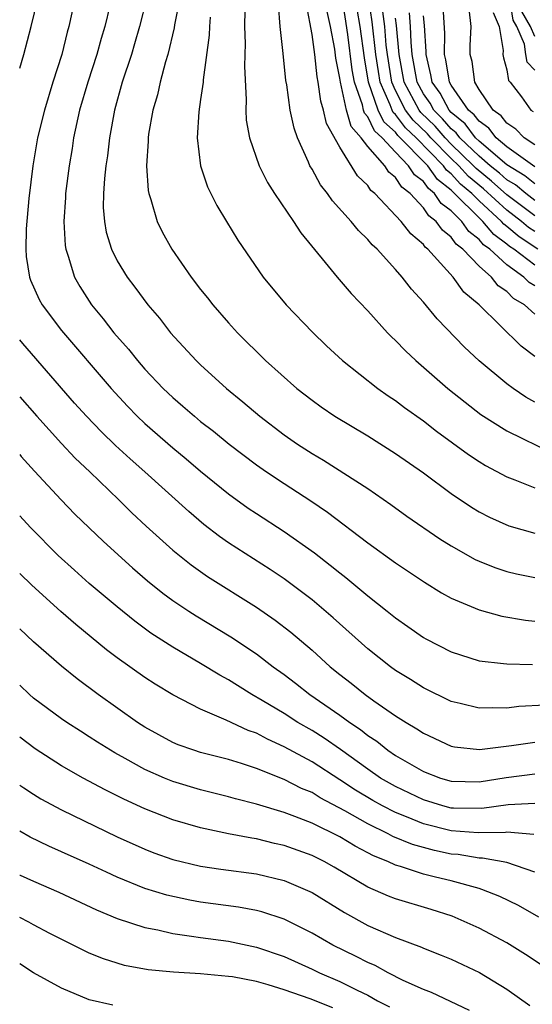
# Model space of a CAD drawing. Units: inches. Extents: x 2580000 to 2583000, y 1494000 to 1497000.
# Drawn here: x 2580000 to 2580037, y 1494421 to 1494491 of the extents above; entities that cross this region are included whole.
import ezdxf

# ---------------------------------------------------------------- set-up
doc = ezdxf.new("R2010")
doc.units = ezdxf.units.IN
doc.header["$MEASUREMENT"] = 0
doc.layers.add('LD25801494_2ft', color=184, linetype='Continuous')

msp = doc.modelspace()

# ---------------------------------------------------------------- linework, layer by layer
at = {"layer": 'LD25801494_2ft'}
for points, elevation in [([(2580011.753, 1494494.248), (2580011.122, 1494491.122), (2580011.093, 1494490.906), (2580010.638, 1494489), (2580010.469, 1494488.469), (2580010.089, 1494487), (2580009.899, 1494486.101), (2580009.57, 1494485), (2580009.262, 1494483.262), (2580009.229, 1494483), (2580009.233, 1494482.767), (2580009.107, 1494481), (2580009.221, 1494479.221), (2580009.268, 1494479), (2580009.417, 1494478.583), (2580009.867, 1494477), (2580010.246, 1494476.245), (2580010.928, 1494475), (2580012.31, 1494473), (2580013, 1494472.11), (2580013.498, 1494471.498), (2580013.877, 1494471), (2580015, 1494469.708), (2580015.645, 1494469), (2580017.654, 1494467), (2580019.903, 1494465), (2580021, 1494464.143), (2580021.664, 1494463.664), (2580022.633, 1494463), (2580025, 1494461.583), (2580027, 1494460.322), (2580029, 1494458.937), (2580031, 1494457.455), (2580032.463, 1494456.463), (2580033, 1494456.136), (2580033.741, 1494455.741), (2580035.128, 1494455.128), (2580037, 1494454.601)], 9966), ([(2580000, 1494487.999), (2580000.295, 1494489), (2580000.818, 1494491), (2580001.305, 1494493)], 9958), ([(2580003.954, 1494493), (2580003.526, 1494491), (2580003.411, 1494490.59), (2580003.023, 1494489), (2580002.383, 1494487), (2580001.772, 1494485), (2580001.289, 1494483), (2580000.934, 1494481), (2580000.647, 1494478.647), (2580000.466, 1494476.466), (2580000.44, 1494475), (2580000.475, 1494474.475), (2580000.707, 1494473), (2580000.78, 1494472.78), (2580001.391, 1494471.391), (2580001.607, 1494471), (2580003, 1494469.157), (2580006.56, 1494465), (2580007.734, 1494463.734), (2580008.449, 1494463), (2580009, 1494462.48), (2580011, 1494460.722), (2580011.95, 1494459.95), (2580013, 1494459.056), (2580015, 1494457.424), (2580016.405, 1494456.405), (2580017, 1494456.005), (2580019, 1494454.729), (2580021.182, 1494453.182), (2580022.307, 1494452.307), (2580023, 1494451.737), (2580023.421, 1494451.421), (2580025, 1494450.105), (2580026.403, 1494449), (2580027, 1494448.508), (2580027.891, 1494447.891), (2580029, 1494447.094), (2580029.17, 1494447), (2580031, 1494446.06), (2580033, 1494445.433), (2580034.76, 1494445.24), (2580035, 1494445.2), (2580036.832, 1494445.169)], 9960), ([(2580009.115, 1494493), (2580008.606, 1494491), (2580008.248, 1494489.752), (2580008.024, 1494489), (2580007.369, 1494487), (2580006.804, 1494485), (2580006.44, 1494483), (2580006.297, 1494481.702), (2580006.188, 1494481), (2580006.082, 1494480.082), (2580006.024, 1494479), (2580006.003, 1494478.003), (2580006.083, 1494477), (2580006.215, 1494476.215), (2580006.587, 1494475), (2580007, 1494474.168), (2580007.71, 1494473), (2580008.271, 1494472.271), (2580009.204, 1494471), (2580010.036, 1494470.036), (2580010.837, 1494469), (2580012.672, 1494467), (2580013, 1494466.686), (2580014.864, 1494465), (2580016.04, 1494464.04), (2580017.26, 1494463), (2580019, 1494461.665), (2580019.952, 1494461), (2580021, 1494460.321), (2580021.835, 1494459.835), (2580025, 1494457.801), (2580026.663, 1494456.663), (2580027.823, 1494455.823), (2580030.185, 1494454.184), (2580031, 1494453.677), (2580032.71, 1494452.71), (2580033, 1494452.578), (2580034.129, 1494452.129), (2580035, 1494451.851), (2580035.683, 1494451.683), (2580037, 1494451.408)], 9964), ([(2580037, 1494464.02), (2580036.366, 1494464.366), (2580035.455, 1494465), (2580035, 1494465.337), (2580033, 1494466.988), (2580031.952, 1494467.952), (2580029.989, 1494469.989), (2580029, 1494471.197), (2580028.138, 1494472.138), (2580027.471, 1494473), (2580027, 1494473.533), (2580025.676, 1494475), (2580025.321, 1494475.322), (2580025, 1494475.708), (2580024.341, 1494476.341), (2580023.817, 1494477), (2580022.476, 1494478.476), (2580022.115, 1494479), (2580021.618, 1494479.618), (2580021, 1494480.741), (2580020.841, 1494481), (2580020.737, 1494481.263), (2580019.955, 1494483), (2580019.707, 1494483.707), (2580019.428, 1494485), (2580019.188, 1494486.812), (2580019.125, 1494487.125), (2580018.936, 1494489.064), (2580018.713, 1494491), (2580018.597, 1494492.597)], 9972), ([(2580037, 1494467.297), (2580036.036, 1494468.036), (2580033.005, 1494471), (2580031.917, 1494471.917), (2580031.14, 1494473), (2580029.313, 1494475), (2580029.138, 1494475.138), (2580029, 1494475.336), (2580028.098, 1494476.098), (2580027.406, 1494477), (2580025.516, 1494479), (2580025.227, 1494479.227), (2580025, 1494479.58), (2580024.277, 1494480.277), (2580023, 1494482.327), (2580022.036, 1494484.035), (2580021.833, 1494485), (2580021.629, 1494485.63), (2580021.453, 1494487), (2580021.379, 1494487.379), (2580021.195, 1494489), (2580021, 1494490.426), (2580020.595, 1494492.595)], 9974), ([(2580037, 1494472.361), (2580036.6, 1494472.6), (2580036.218, 1494473), (2580035, 1494473.873), (2580033.765, 1494475), (2580033.323, 1494475.323), (2580033, 1494475.71), (2580032.271, 1494476.271), (2580031.753, 1494477), (2580031, 1494477.754), (2580030.287, 1494478.287), (2580029.809, 1494479), (2580029.357, 1494479.357), (2580029, 1494479.863), (2580028.354, 1494480.354), (2580027.943, 1494481), (2580027, 1494481.966), (2580026.043, 1494483), (2580025.497, 1494483.497), (2580025, 1494484.513), (2580024.77, 1494484.77), (2580024.704, 1494485), (2580024.624, 1494485.376), (2580024.047, 1494487), (2580023.895, 1494487.895), (2580023.572, 1494490.428), (2580023.198, 1494493)], 9978), ([(2580037.217, 1494475), (2580035.88, 1494475.881), (2580035, 1494476.638), (2580034.791, 1494476.791), (2580034.616, 1494477), (2580033, 1494478.479), (2580032.479, 1494479), (2580031.673, 1494479.674), (2580031, 1494480.413), (2580030.672, 1494480.672), (2580030.441, 1494481), (2580028.483, 1494483), (2580027.726, 1494483.725), (2580027, 1494484.678), (2580026.832, 1494484.831), (2580026.749, 1494485), (2580026.614, 1494485.385), (2580025.889, 1494487), (2580025.765, 1494487.764), (2580025.594, 1494489), (2580025.33, 1494491.329), (2580025.072, 1494493)], 9982), ([(2580037, 1494487.862), (2580036.445, 1494488.445), (2580036.355, 1494489), (2580036.264, 1494489.736), (2580035.707, 1494491), (2580035.452, 1494491.452), (2580035.208, 1494493)], 9998), ([(2580006.48, 1494492.48), (2580006.108, 1494491), (2580005.85, 1494490.15), (2580005.547, 1494489), (2580004.89, 1494487), (2580004.302, 1494485), (2580003.874, 1494483), (2580003.761, 1494482.239), (2580003.547, 1494481), (2580003.291, 1494479), (2580003.285, 1494478.715), (2580003.166, 1494477), (2580003.265, 1494475.265), (2580003.309, 1494475), (2580003.487, 1494474.513), (2580003.936, 1494473), (2580004.313, 1494472.313), (2580005.147, 1494471), (2580005.997, 1494469.996), (2580006.766, 1494469), (2580007.816, 1494467.816), (2580008.462, 1494467), (2580009, 1494466.386), (2580010.31, 1494465), (2580011, 1494464.34), (2580011.726, 1494463.726), (2580012.547, 1494463), (2580013, 1494462.628), (2580013.921, 1494461.921), (2580015.037, 1494461), (2580017, 1494459.51), (2580017.731, 1494459), (2580019, 1494458.157), (2580020.919, 1494456.918), (2580022.11, 1494456.111), (2580025, 1494453.911), (2580027, 1494452.462), (2580029.08, 1494451.079), (2580030.313, 1494450.313), (2580031, 1494449.936), (2580033, 1494449.084), (2580034.642, 1494448.642), (2580036.345, 1494448.345), (2580037, 1494448.282)], 9962), ([(2580016.175, 1494492.176), (2580016.158, 1494491), (2580016.208, 1494489.792), (2580016.149, 1494488.149), (2580016.27, 1494485.73), (2580016.24, 1494485), (2580016.274, 1494484.275), (2580016.506, 1494483), (2580017.199, 1494481), (2580017.797, 1494479.797), (2580018.304, 1494479), (2580019.678, 1494477), (2580020.187, 1494476.187), (2580021.956, 1494474.044), (2580022.798, 1494473), (2580023.814, 1494471.814), (2580025, 1494470.562), (2580026.411, 1494469), (2580026.703, 1494468.703), (2580027, 1494468.436), (2580027.707, 1494467.707), (2580028.461, 1494467), (2580030.768, 1494465), (2580032.001, 1494464.001), (2580033.134, 1494463.135), (2580035, 1494461.954), (2580038.327, 1494460.327)], 9970), ([(2580037, 1494470.337), (2580036.256, 1494471), (2580035.47, 1494471.47), (2580035, 1494471.961), (2580034.381, 1494472.381), (2580033.889, 1494473), (2580033, 1494473.782), (2580031.828, 1494475), (2580031.36, 1494475.36), (2580031, 1494475.867), (2580030.366, 1494476.366), (2580029.923, 1494477), (2580029.395, 1494477.395), (2580029, 1494477.984), (2580028.043, 1494479), (2580027.45, 1494479.45), (2580027, 1494480.158), (2580026.529, 1494480.529), (2580026.225, 1494481), (2580025, 1494482.383), (2580024.535, 1494483), (2580023.811, 1494483.811), (2580023.468, 1494485), (2580023.035, 1494487), (2580023, 1494487.283), (2580022.717, 1494488.718), (2580022.635, 1494489.364), (2580022.319, 1494491), (2580022.091, 1494492.091)], 9976), ([(2580037, 1494473.849), (2580035.497, 1494475), (2580035.198, 1494475.198), (2580035, 1494475.367), (2580034.057, 1494476.057), (2580033.269, 1494477), (2580033, 1494477.246), (2580031.247, 1494479), (2580031.112, 1494479.113), (2580031, 1494479.236), (2580030.015, 1494480.014), (2580029.319, 1494481), (2580027.175, 1494483.175), (2580027, 1494483.404), (2580026.164, 1494484.164), (2580025.755, 1494485), (2580025.049, 1494487), (2580024.76, 1494488.76), (2580024.455, 1494491), (2580024.244, 1494492.244)], 9980), ([(2580037, 1494476.275), (2580036.563, 1494476.564), (2580036.056, 1494477), (2580035, 1494477.798), (2580033.328, 1494479.328), (2580032.235, 1494480.235), (2580031.538, 1494481), (2580031, 1494481.517), (2580029.546, 1494483), (2580029.293, 1494483.293), (2580028.276, 1494484.276), (2580027.725, 1494485), (2580027, 1494486.396), (2580026.729, 1494487), (2580026.417, 1494489), (2580026.338, 1494489.662), (2580026.223, 1494491), (2580026.088, 1494492.088)], 9984), ([(2580037, 1494478.513), (2580036.356, 1494479), (2580035.616, 1494479.616), (2580035, 1494479.99), (2580034.465, 1494480.465), (2580033.806, 1494481), (2580033, 1494481.686), (2580031.631, 1494483), (2580031.363, 1494483.363), (2580031, 1494483.659), (2580030.379, 1494484.38), (2580029.75, 1494485), (2580029.491, 1494485.491), (2580029, 1494486.161), (2580028.544, 1494487), (2580028.204, 1494489), (2580028.121, 1494489.879), (2580028.076, 1494491), (2580027.992, 1494491.992)], 9988), ([(2580037, 1494480.91), (2580035, 1494482.364), (2580034.226, 1494483), (2580033.701, 1494483.701), (2580033, 1494484.191), (2580032.656, 1494484.656), (2580032.234, 1494485), (2580031, 1494486.777), (2580030.867, 1494487), (2580030.615, 1494488.615), (2580030.523, 1494489), (2580030.535, 1494490.535), (2580030.429, 1494492.429)], 9992), ([(2580037, 1494482.499), (2580036.241, 1494483), (2580035.636, 1494483.636), (2580035, 1494484.059), (2580034.597, 1494484.597), (2580034.021, 1494485), (2580033, 1494486.485), (2580032.692, 1494487), (2580032.498, 1494488.498), (2580032.364, 1494489), (2580032.372, 1494489.629), (2580032.437, 1494491), (2580032.283, 1494492.283)], 9994), ([(2580034.021, 1494492.021), (2580034.455, 1494491), (2580034.725, 1494489.275), (2580034.71, 1494489), (2580034.752, 1494488.752), (2580035, 1494487.881), (2580035.124, 1494487.123), (2580035.241, 1494487), (2580036.04, 1494485.96), (2580036.729, 1494485), (2580036.892, 1494484.892)], 9996), ([(2580037, 1494490.291), (2580036.687, 1494491), (2580036.079, 1494492.079)], 10000), ([(2580013.681, 1494491.681), (2580013.634, 1494491), (2580013.616, 1494490.384), (2580013.176, 1494487.177), (2580013.169, 1494487), (2580013, 1494485.753), (2580012.867, 1494484.867), (2580012.758, 1494483), (2580012.991, 1494481), (2580013.49, 1494479.49), (2580014.151, 1494478.151), (2580014.864, 1494477), (2580015.661, 1494475.661), (2580017.488, 1494473), (2580019.143, 1494471), (2580021.033, 1494469.033), (2580022.052, 1494468.053), (2580023.187, 1494467), (2580025.739, 1494465), (2580026.476, 1494464.476), (2580027, 1494464.135), (2580027.639, 1494463.639), (2580029, 1494462.663), (2580029.936, 1494461.936), (2580032.251, 1494460.251), (2580033, 1494459.753), (2580033.466, 1494459.466), (2580035, 1494458.634), (2580035.573, 1494458.427), (2580037, 1494457.849)], 9968), ([(2580037, 1494477.401), (2580035, 1494478.913), (2580033.896, 1494479.896), (2580032.796, 1494480.796), (2580032.61, 1494481), (2580031, 1494482.548), (2580030.557, 1494483), (2580029.836, 1494483.837), (2580028.827, 1494484.827), (2580028.695, 1494485), (2580027.623, 1494487), (2580027.271, 1494489), (2580027.081, 1494491.08), (2580027, 1494491.608)], 9986), ([(2580037, 1494479.688), (2580036.284, 1494480.283), (2580035, 1494481.075), (2580033, 1494482.765), (2580032.755, 1494483), (2580032.01, 1494484.01), (2580031, 1494484.833), (2580030.844, 1494485), (2580030.207, 1494486.207), (2580029.626, 1494487), (2580029.542, 1494487.542), (2580029.195, 1494489), (2580029.197, 1494489.197), (2580029.087, 1494491.087), (2580029, 1494491.759)], 9990), ([(2580037.754, 1494442.246), (2580035.859, 1494442.141), (2580035, 1494442.023), (2580033.942, 1494442.058), (2580033, 1494442.014), (2580031.645, 1494442.355), (2580031, 1494442.5), (2580029, 1494443.482), (2580028.079, 1494444.078), (2580027, 1494444.734), (2580026.628, 1494445), (2580025, 1494446.287), (2580022.525, 1494448.525), (2580021, 1494449.809), (2580019, 1494451.307), (2580017.987, 1494451.988), (2580015, 1494453.9), (2580014.349, 1494454.349), (2580013.228, 1494455.228), (2580012.146, 1494456.146), (2580008.99, 1494459), (2580007.931, 1494459.931), (2580006.893, 1494460.893), (2580005.875, 1494461.875), (2580004.796, 1494463), (2580003.948, 1494463.948), (2580000.227, 1494468.227), (2580000, 1494468.498)], 9958), ([(2580000, 1494464.397), (2580001.23, 1494463), (2580003, 1494461.049), (2580003.992, 1494459.992), (2580005.046, 1494459), (2580007.122, 1494457), (2580008.066, 1494456.066), (2580009.097, 1494455.097), (2580011, 1494453.372), (2580012.314, 1494452.314), (2580013.487, 1494451.487), (2580017, 1494449.275), (2580018.353, 1494448.353), (2580019.483, 1494447.483), (2580021, 1494446.186), (2580022.3, 1494445), (2580023, 1494444.44), (2580023.816, 1494443.816), (2580024.82, 1494443), (2580025.449, 1494442.551), (2580027, 1494441.483), (2580027.758, 1494441), (2580028.539, 1494440.539), (2580029, 1494440.221), (2580031, 1494439.297), (2580031.246, 1494439.246), (2580033.043, 1494439.043), (2580035.335, 1494439.336), (2580037, 1494439.586)], 9956), ([(2580000, 1494460.25), (2580000.114, 1494460.114), (2580001.058, 1494459.058), (2580002.985, 1494456.985), (2580003.972, 1494455.972), (2580006.009, 1494454.009), (2580008.105, 1494452.105), (2580009.18, 1494451.18), (2580010.285, 1494450.285), (2580011, 1494449.766), (2580012.147, 1494449), (2580012.666, 1494448.666), (2580015.158, 1494447.158), (2580017, 1494445.93), (2580018.205, 1494445), (2580019, 1494444.434), (2580019.816, 1494443.816), (2580020.854, 1494443), (2580023, 1494441.525), (2580023.71, 1494441), (2580024.487, 1494440.487), (2580025, 1494440.063), (2580025.646, 1494439.646), (2580026.447, 1494439), (2580027, 1494438.629), (2580029, 1494437.475), (2580030.232, 1494437), (2580031, 1494436.771), (2580033, 1494436.725), (2580034.954, 1494437.046), (2580037, 1494437.302)], 9954), ([(2580037, 1494435.171), (2580035.085, 1494435.085), (2580033.192, 1494434.808), (2580031.166, 1494434.834), (2580031, 1494434.846), (2580030.404, 1494435), (2580029, 1494435.429), (2580027, 1494436.383), (2580025.924, 1494437), (2580025, 1494437.635), (2580023.046, 1494439.046), (2580021.873, 1494439.873), (2580021, 1494440.42), (2580019.991, 1494441), (2580019, 1494441.637), (2580017.421, 1494442.579), (2580016.672, 1494443), (2580015.64, 1494443.64), (2580015, 1494444.059), (2580014.386, 1494444.386), (2580013, 1494445.233), (2580011, 1494446.401), (2580009.42, 1494447.42), (2580008.268, 1494448.268), (2580007, 1494449.297), (2580005, 1494450.982), (2580003.936, 1494451.936), (2580002.77, 1494453), (2580000.765, 1494455), (2580000, 1494455.837)], 9952), ([(2580036.936, 1494432.936), (2580035, 1494433.115), (2580034.899, 1494433.1), (2580032.932, 1494433.068), (2580031, 1494433.21), (2580029, 1494433.709), (2580027.784, 1494434.216), (2580027, 1494434.517), (2580026.06, 1494435), (2580025.38, 1494435.38), (2580024.12, 1494436.12), (2580023, 1494436.874), (2580021, 1494438.164), (2580019, 1494439.255), (2580017.792, 1494439.792), (2580017, 1494440.225), (2580016.417, 1494440.417), (2580014.832, 1494441.168), (2580013, 1494441.945), (2580011, 1494442.991), (2580009.742, 1494443.742), (2580009, 1494444.22), (2580007, 1494445.636), (2580006.224, 1494446.224), (2580004.028, 1494448.028), (2580002.96, 1494448.96), (2580000.871, 1494450.871), (2580000, 1494451.689)], 9950), ([(2580037, 1494430.242), (2580035, 1494430.934), (2580033.248, 1494431.248), (2580033, 1494431.244), (2580031.504, 1494431.504), (2580031, 1494431.542), (2580029.797, 1494431.797), (2580028.215, 1494432.215), (2580026.812, 1494432.812), (2580026.476, 1494433), (2580025, 1494433.708), (2580023.352, 1494434.648), (2580021.58, 1494435.58), (2580021, 1494435.954), (2580020.251, 1494436.251), (2580019, 1494436.897), (2580017, 1494437.696), (2580015.945, 1494438.055), (2580015, 1494438.344), (2580013, 1494438.849), (2580012.517, 1494439), (2580011.394, 1494439.393), (2580011, 1494439.561), (2580009, 1494440.659), (2580008.469, 1494441), (2580005.632, 1494443), (2580004.126, 1494444.126), (2580003, 1494445.047), (2580001, 1494446.779), (2580000, 1494447.718)], 9948), ([(2580037.303, 1494427), (2580035.841, 1494427.841), (2580034.492, 1494428.492), (2580033.21, 1494429), (2580033, 1494429.067), (2580031, 1494429.604), (2580029.871, 1494429.871), (2580029, 1494430.105), (2580027.36, 1494430.64), (2580027, 1494430.732), (2580026.435, 1494431), (2580025.408, 1494431.408), (2580025, 1494431.637), (2580024.102, 1494432.102), (2580023, 1494432.772), (2580021, 1494433.748), (2580019.757, 1494434.243), (2580019, 1494434.517), (2580017, 1494435.123), (2580015.504, 1494435.505), (2580015, 1494435.657), (2580013, 1494436.145), (2580011, 1494436.746), (2580010.392, 1494437), (2580009, 1494437.618), (2580007.585, 1494438.415), (2580006.823, 1494438.823), (2580006.532, 1494439), (2580005.587, 1494439.587), (2580005, 1494439.974), (2580004.362, 1494440.362), (2580003.383, 1494441), (2580003, 1494441.268), (2580001, 1494442.752), (2580000.713, 1494443), (2580000, 1494443.664)], 9946), ([(2580037.525, 1494423.526), (2580036.331, 1494424.331), (2580035, 1494425.152), (2580033, 1494426.209), (2580031.072, 1494427.072), (2580029.562, 1494427.562), (2580027, 1494428.315), (2580026.505, 1494428.505), (2580025, 1494429.162), (2580022.593, 1494430.593), (2580021.867, 1494431), (2580021, 1494431.429), (2580019, 1494432.148), (2580018.298, 1494432.298), (2580017, 1494432.63), (2580016.672, 1494432.672), (2580014.996, 1494432.996), (2580013, 1494433.414), (2580011, 1494434.002), (2580009, 1494434.799), (2580007.482, 1494435.481), (2580007, 1494435.734), (2580006.147, 1494436.147), (2580004.56, 1494437), (2580003, 1494437.889), (2580001.101, 1494439.101), (2580000, 1494439.939)], 9944), ([(2580000, 1494436.495), (2580000.288, 1494436.288), (2580001, 1494435.835), (2580001.516, 1494435.516), (2580003, 1494434.709), (2580007, 1494432.786), (2580009, 1494431.884), (2580009.638, 1494431.638), (2580011, 1494431.152), (2580013, 1494430.671), (2580014.453, 1494430.453), (2580017, 1494430.108), (2580019, 1494429.63), (2580020.854, 1494428.854), (2580021, 1494428.779), (2580023.33, 1494427.33), (2580025, 1494426.413), (2580027, 1494425.554), (2580028.858, 1494424.859), (2580029, 1494424.789), (2580030.284, 1494424.284), (2580031, 1494423.981), (2580033.031, 1494423.031), (2580035, 1494421.843), (2580036.651, 1494420.651)], 9942), ([(2580032.308, 1494420.308), (2580029.585, 1494421.585), (2580029, 1494421.807), (2580027.537, 1494422.463), (2580026.469, 1494423), (2580025.527, 1494423.528), (2580025, 1494423.743), (2580024.183, 1494424.183), (2580022.485, 1494425), (2580021, 1494425.867), (2580019, 1494426.871), (2580017.394, 1494427.394), (2580017, 1494427.493), (2580015.717, 1494427.717), (2580013, 1494428.086), (2580012.221, 1494428.221), (2580010.58, 1494428.58), (2580009, 1494429.073), (2580007, 1494429.887), (2580006.228, 1494430.228), (2580005, 1494430.818), (2580003, 1494431.71), (2580002.097, 1494432.097), (2580000.752, 1494432.752), (2580000, 1494433.178)], 9940), ([(2580000, 1494430.032), (2580000.022, 1494430.022), (2580001, 1494429.58), (2580002.804, 1494428.804), (2580005.524, 1494427.523), (2580007, 1494426.919), (2580009, 1494426.251), (2580009.913, 1494426.087), (2580011, 1494425.821), (2580012.351, 1494425.649), (2580013, 1494425.536), (2580015, 1494425.276), (2580017, 1494424.86), (2580019, 1494424.168), (2580021, 1494423.265), (2580021.537, 1494423), (2580023, 1494422.385), (2580024.247, 1494421.753), (2580025, 1494421.396), (2580025.709, 1494421), (2580026.559, 1494420.56)], 9938), ([(2580022.489, 1494420.49), (2580020.857, 1494421.143), (2580019, 1494421.791), (2580017.851, 1494422.149), (2580017, 1494422.377), (2580015.289, 1494422.711), (2580015, 1494422.753), (2580013, 1494422.939), (2580011.059, 1494423.059), (2580009.226, 1494423.227), (2580007.537, 1494423.537), (2580007, 1494423.69), (2580006.011, 1494424.011), (2580005, 1494424.419), (2580004.604, 1494424.604), (2580002.168, 1494425.832), (2580001, 1494426.454), (2580000.654, 1494426.654), (2580000, 1494426.981)], 9936), ([(2580006.687, 1494420.687), (2580005, 1494421.071), (2580003, 1494421.898), (2580001, 1494423.008), (2580000, 1494423.649)], 9934)]:
    msp.add_lwpolyline(points, dxfattribs=dict(at, elevation=elevation))

doc.saveas('drawing.dxf')
